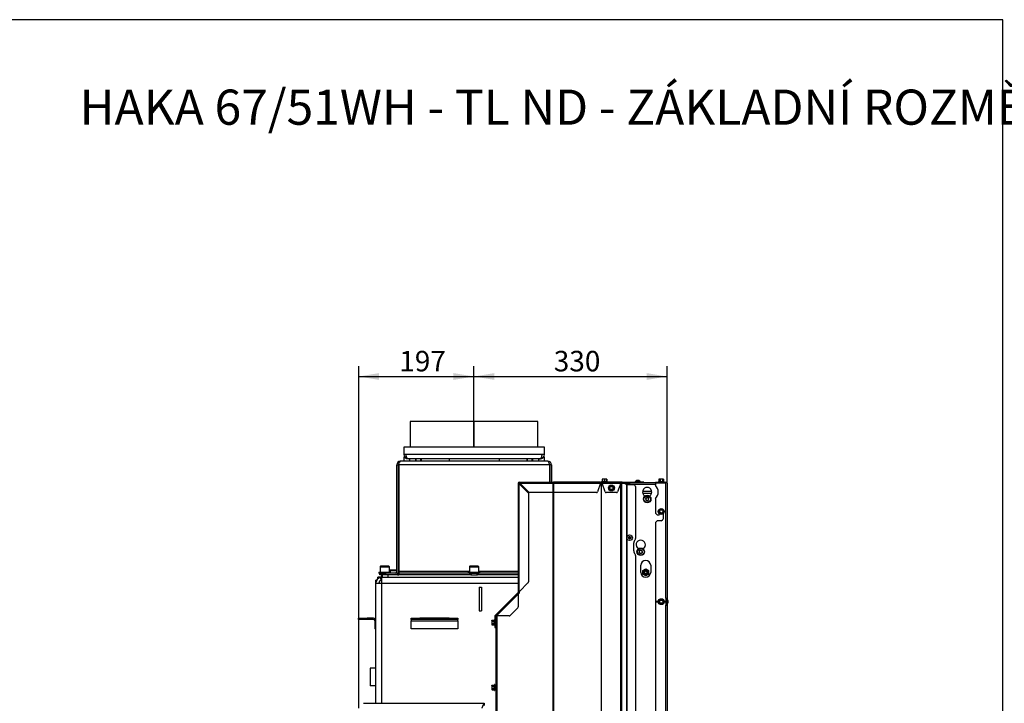
# Model space of a CAD drawing. Units: millimetres. Extents: x -420 to 463, y 0 to 1485.
# Drawn here: x -210 to 0, y 1339 to 1485 of the extents above; entities that cross this region are included whole.
import ezdxf
from ezdxf import colors
from ezdxf.entities.mleader import LeaderData, LeaderLine
from ezdxf.enums import TextEntityAlignment as Align
from ezdxf.math import Vec2, Vec3

# ---------------------------------------------------------------- set-up
doc = ezdxf.new("R2010")
doc.units = ezdxf.units.MM
for name, color, linetype in [('Default', 7, 'Continuous'), ('H01-269-1', 7, 'Continuous'), ('H09-341-1', 7, 'Continuous'), ('H09-351-1', 7, 'Continuous'), ('H09-352-0', 7, 'Continuous'), ('H09-552-1', 7, 'Continuous'), ('H09-572-1', 7, 'Continuous'), ('H09-579-0', 7, 'Continuous'), ('H09-585-0', 7, 'Continuous'), ('H09-602R-0', 7, 'Continuous'), ('H09-603R-0', 7, 'Continuous'), ('H09-604-1', 7, 'Continuous'), ('H18-509L-1', 7, 'Continuous'), ('H20-010-0', 7, 'Continuous'), ('H20-011-0', 7, 'Continuous'), ('H20-029-0', 7, 'Continuous'), ('H24-111-1', 7, 'Continuous'), ('H31-119L-0', 7, 'Continuous'), ('NUT_DIN_EN_ISO_4', 7, 'Continuous'), ('SCREW_DIN_7984_M', 7, 'Continuous'), ('SCREW_DIN_912_M1', 7, 'Continuous'), ('SCREW_DIN_912_M6', 7, 'Continuous'), ('SCREW_DIN_ISO_10', 7, 'Continuous'), ('SCREW_ISO_7380_M', 7, 'Continuous'), ('TES-016_H09-200', 7, 'Continuous'), ('TES-016_H09-200_', 7, 'Continuous'), ('WASHER_DIN_125_1', 7, 'Continuous')]:
    doc.layers.add(name, color=color, linetype=linetype)
doc.styles.add('SEACAD_Arial', font='arial.ttf')
doc.dimstyles.new('ISO', dxfattribs={"dimtxt": 4.375, "dimasz": 4.375, "dimexe": 2.1875, "dimexo": 0, "dimgap": 1.09375, "dimtad": 1, "dimlfac": 8, "dimtxsty": 'SEACAD_Arial', "dimblk1": '_SE_FILLED', "dimblk2": '_SE_FILLED', "dimsah": 1, "dimcen": 2.1875, "dimadec": 0, "dimazin": 0, "dimtfac": 0.5, "dimtdec": 3, "dimtmove": 0, "dimatfit": 3, "dimfxl": 1, "dimarcsym": 0})

# ---------------------------------------------------------------- blocks, each defined once
blk = doc.blocks.new('_DOT')
at = {"color": 0}
blk.add_line((0, 0), (-1, 0), dxfattribs=at)
at = {"color": 0, "const_width": 0.333}
blk.add_lwpolyline([(-0.1665, 0, 1), (0.1665, 0, 1)], format="xyb", close=True, dxfattribs=at)
blk = doc.blocks.new('SE2')
at = {"layer": 'H01-269-1', "color": 7, "linetype": 'Continuous'}
for p, q in [((-131.01, 1367.54), (-131.07, 1367.48)), ((-131.07, 1367.48), (-129.63, 1367.48)), ((-131.07, 1367.48), (-131.07, 1367.16)), ((-129.63, 1367.54), (-131.01, 1367.54)), ((-129.19, 1367.54), (-129.25, 1367.54)), ((-129.25, 1367.48), (-129.19, 1367.48))]:
    blk.add_line(p, q, dxfattribs=at)
at = {"layer": 'H09-341-1', "color": 7, "linetype": 'Continuous'}
for p, q in [((-97.38, 1390.79), (-128.88, 1390.79)), ((-129.63, 1390.04), (-129.25, 1390.04)), ((-129.63, 1367.29), (-129.63, 1390.04)), ((-129.25, 1367.29), (-129.25, 1390.04)), ((-129.19, 1390.04), (-129.19, 1367.29)), ((-97.06, 1390.04), (-129.19, 1390.04)), ((-97.06, 1390.04), (-97.06, 1386.35)), ((-96.63, 1390.04), (-97, 1390.04)), ((-97, 1390.04), (-97, 1386.35)), ((-96.63, 1390.04), (-96.63, 1386.35)), ((-133.25, 1366.54), (-133.25, 1366.91)), ((-133.25, 1366.91), (-132, 1366.91)), ((-132, 1366.54), (-133.25, 1366.54)), ((-129.44, 1366.91), (-132, 1366.91)), ((-132, 1366.91), (-132, 1366.54)), ((-129.44, 1366.54), (-132, 1366.54)), ((-129.44, 1366.54), (-129.44, 1366.91)), ((-129.19, 1367.29), (-129.19, 1366.91)), ((-114.14, 1367.29), (-129.19, 1367.29)), ((-129.19, 1366.91), (-129.19, 1366.54)), ((-114.06, 1366.91), (-129.19, 1366.91)), ((-114.06, 1366.54), (-129.19, 1366.54)), ((-114.06, 1366.91), (-113.86, 1366.91)), ((-114.06, 1366.54), (-114.06, 1366.91)), ((-113.81, 1366.54), (-114.06, 1366.54)), ((-113.81, 1366.91), (-113.81, 1366.54)), ((-112.44, 1366.54), (-112.44, 1366.91)), ((-112.19, 1366.54), (-112.44, 1366.54)), ((-112.4, 1366.91), (-112.19, 1366.91)), ((-103.75, 1366.91), (-112.19, 1366.91)), ((-112.19, 1366.91), (-112.19, 1366.54)), ((-103.75, 1366.54), (-112.19, 1366.54)), ((-103.75, 1367.29), (-112.14, 1367.29))]:
    blk.add_line(p, q, dxfattribs=at)
for centre, radius, start, end in [((-128.88, 1390.04), 0.75, 90, 180), ((-97.38, 1390.04), 0.75, 0, 90), ((-128.88, 1390.04), 0.375, 142.2779, 180), ((-97.38, 1390.04), 0.375, 0, 37.7221), ((-130, 1367.29), 0.375, 270, 0), ((-130, 1367.29), 0.75, 318.5904, 0)]:
    blk.add_arc(centre, radius, start, end, dxfattribs=at)
for points in [[(-129.19, 1390.04), (-129.19, 1390.43), (-129.06, 1390.72), (-128.87, 1390.78), (-128.85, 1390.78), (-128.84, 1390.79), (-128.88, 1390.79)], [(-97.06, 1390.04), (-97.06, 1390.43), (-97.19, 1390.72), (-97.38, 1390.78), (-97.4, 1390.78), (-97.41, 1390.79), (-97.38, 1390.79)]]:
    blk.add_rational_spline(points, [1, 0.839256980685, 0.839256980685, 1, 0.998065364792, 0.998065364792, 1], degree=3, knots=[0, 0, 0, 0, 0.5, 0.5, 0.5, 1, 1, 1, 1], dxfattribs=at)
at = {"layer": 'H09-351-1', "color": 7, "linetype": 'Continuous'}
for p, q in [((-128.13, 1393.79), (-128.13, 1392.29)), ((-98.13, 1393.79), (-128.13, 1393.79)), ((-98.13, 1392.29), (-98.13, 1393.79)), ((-128.13, 1392.29), (-127.63, 1392.29)), ((-127.63, 1392.29), (-98.63, 1392.29)), ((-99.13, 1391.29), (-127.13, 1391.29)), ((-98.63, 1392.29), (-98.13, 1392.29))]:
    blk.add_line(p, q, dxfattribs=at)
for centre, start, end in [((-127.13, 1392.29), 180, 270), ((-99.13, 1392.29), 270, 0)]:
    blk.add_arc(centre, 1, start, end, dxfattribs=at)
for points in [[(-127.13, 1391.29), (-127.07, 1391.29), (-127.18, 1391.29), (-127.21, 1391.3), (-127.46, 1391.38), (-127.63, 1391.77), (-127.63, 1392.29)], [(-99.13, 1391.29), (-99.18, 1391.29), (-99.07, 1391.29), (-99.05, 1391.3), (-98.79, 1391.38), (-98.63, 1391.77), (-98.63, 1392.29)]]:
    blk.add_rational_spline(points, [1, 0.997823601551, 0.997823601551, 1, 0.841258912542, 0.841258912542, 1], degree=3, knots=[0, 0, 0, 0, 0.5, 0.5, 0.5, 1, 1, 1, 1], dxfattribs=at)
at = {"layer": 'H09-352-0', "color": 7, "linetype": 'Continuous'}
for p, q in [((-113.16, 1399.29), (-126.75, 1399.29)), ((-126.75, 1399.29), (-126.75, 1393.79)), ((-113.09, 1399.29), (-113.16, 1399.29)), ((-113.16, 1393.79), (-113.16, 1399.29)), ((-113.16, 1393.79), (-113.16, 1399.29)), ((-113.16, 1399.29), (-113.16, 1399.29)), ((-113.09, 1393.79), (-113.09, 1399.29)), ((-113.09, 1393.79), (-113.09, 1399.29)), ((-99.5, 1399.29), (-113.09, 1399.29)), ((-113.09, 1399.29), (-113.09, 1399.29)), ((-99.5, 1393.79), (-99.5, 1399.29))]:
    blk.add_line(p, q, dxfattribs=at)
at = {"layer": 'H09-552-1', "color": 7, "linetype": 'Continuous'}
for p, q in [((-80.57, 1385.85), (-80.57, 1386.23)), ((-79.95, 1385.85), (-80.57, 1385.85)), ((-79.95, 1386.23), (-79.95, 1385.85)), ((-74.45, 1385.85), (-79.95, 1385.85)), ((-74.45, 1386.23), (-79.86, 1386.23)), ((-74.45, 1385.83), (-78.95, 1385.83)), ((-78.95, 1385.77), (-78.95, 1385.83)), ((-72.7, 1386.2), (-72.7, 1386.23)), ((-72.39, 1386.23), (-72.39, 1386.2)), ((-76.73, 1383.34), (-76.73, 1383.34)), ((-75.67, 1383.34), (-75.67, 1383.34)), ((-78.1, 1372.09), (-78.1, 1372.09)), ((-77.04, 1372.09), (-77.04, 1372.09)), ((-77.57, 1367.1), (-77.57, 1368.6)), ((-75.45, 1368.6), (-75.45, 1367.1)), ((-72.07, 1361.57), (-72.07, 1360.12))]:
    blk.add_line(p, q, dxfattribs=at)
for centre, radius, start, end in [((-80.57, 1385.48), 0.75, 90, 121.367), ((-80.57, 1385.48), 0.375, 90, 106.8745), ((-76.2, 1384.23), 1, 303.9745, 236.0255), ((-76.79, 1383.34), 0.0625, 0, 56.0255), ((-75.6, 1383.34), 0.0625, 123.9745, 180), ((-77.57, 1372.98), 1, 303.9745, 236.0255), ((-78.17, 1372.09), 0.0625, 0, 56.0255), ((-76.98, 1372.09), 0.0625, 123.9745, 180), ((-76.51, 1368.6), 1.06, 0, 180), ((-76.51, 1367.1), 1.06, 180, 0)]:
    blk.add_arc(centre, radius, start, end, dxfattribs=at)
at = {"layer": 'H09-572-1', "color": 7, "linetype": 'Continuous'}
for p, q in [((-133.08, 1366.01), (-132.82, 1366.04)), ((-132.95, 1365.4), (-133.08, 1366.01)), ((-132.82, 1366.01), (-132.82, 1366.04)), ((-132.82, 1366.04), (-132.64, 1366.04)), ((-132.64, 1366.04), (-132.82, 1366.01)), ((-132.82, 1364.79), (-132.82, 1366.01)), ((-132.64, 1366.04), (-103.75, 1366.04)), ((-134.07, 1364.79), (-134.07, 1365.41)), ((-133.91, 1365.41), (-134.07, 1365.41)), ((-134.07, 1364.79), (-132.82, 1364.79)), ((-134.07, 1339.16), (-134.07, 1364.79)), ((-132.95, 1365.4), (-132.82, 1365.41)), ((-132.82, 1339.16), (-132.82, 1364.79)), ((-132.82, 1364.79), (-103.75, 1364.79))]:
    blk.add_line(p, q, dxfattribs=at)
for radius in [1.25, 0.625]:
    blk.add_arc((-132.82, 1364.79), radius, 101.9866, 180, dxfattribs=at)
at = {"layer": 'H09-579-0', "color": 7, "linetype": 'Continuous'}
for p, q in [((-136.76, 1339.16), (-136.64, 1339.16)), ((-136.64, 1339.16), (-110.95, 1339.16)), ((-110.95, 1339.16), (-110.95, 1338.66))]:
    blk.add_line(p, q, dxfattribs=at)
blk.add_rational_spline([(-111.39, 1338.16), (-111.42, 1338.2), (-111.41, 1338.24), (-111.39, 1338.27), (-111.13, 1338.81), (-110.95, 1339.16), (-110.95, 1339.16)], [1, 0.99897962655, 0.99897962655, 1, 0.830087942271, 0.830087942271, 1], degree=3, knots=[0, 0, 0, 0, 0.5, 0.5, 0.5, 1, 1, 1, 1], dxfattribs=at)
at = {"layer": 'H09-585-0', "color": 7, "linetype": 'Continuous'}
for p, q in [((-137.82, 1357.04), (-137.82, 1357.29)), ((-137.82, 1357.29), (-135.95, 1357.29)), ((-134.57, 1357.29), (-135.95, 1357.29)), ((-135.95, 1357.29), (-135.95, 1357.04)), ((-126.57, 1357.29), (-124.7, 1357.29)), ((-126.57, 1357.04), (-126.57, 1357.29)), ((-118.45, 1357.29), (-124.7, 1357.29)), ((-124.7, 1357.29), (-124.7, 1357.04)), ((-118.45, 1357.04), (-118.45, 1357.29)), ((-118.45, 1357.29), (-116.57, 1357.29)), ((-116.57, 1357.29), (-116.57, 1357.04)), ((-135.95, 1357.04), (-137.82, 1357.04)), ((-134.57, 1357.04), (-135.95, 1357.04)), ((-134.32, 1356.79), (-134.32, 1355.04)), ((-126.57, 1357.04), (-126.57, 1356.79)), ((-124.7, 1357.04), (-126.57, 1357.04)), ((-126.57, 1355.04), (-126.57, 1356.79)), ((-126.57, 1356.79), (-116.57, 1356.79)), ((-118.45, 1357.04), (-124.7, 1357.04)), ((-116.57, 1357.04), (-118.45, 1357.04)), ((-116.57, 1356.79), (-116.57, 1357.04)), ((-116.57, 1356.79), (-116.57, 1355.04)), ((-134.07, 1355.04), (-134.32, 1355.04)), ((-116.57, 1355.04), (-126.57, 1355.04))]:
    blk.add_line(p, q, dxfattribs=at)
for radius in [0.5, 0.25]:
    blk.add_arc((-134.57, 1356.79), radius, 0, 90, dxfattribs=at)
at = {"layer": 'H09-602R-0', "color": 7, "linetype": 'Continuous'}
for p, q in [((-103.51, 1386.16), (-103.44, 1386.16)), ((-103.51, 1386.16), (-103.51, 1385.98)), ((-96.34, 1386.16), (-96.3, 1386.16)), ((-96.3, 1386.16), (-96.22, 1386.16)), ((-96.3, 1386.16), (-96.3, 1247.16)), ((-96.22, 1386.16), (-96.22, 1247.16)), ((-86.12, 1386.16), (-86.03, 1386.16)), ((-86.03, 1386.16), (-85.99, 1386.16)), ((-86.03, 1386.16), (-86.03, 1247.16)), ((-85.99, 1386.16), (-85.86, 1386.16)), ((-85.99, 1386.16), (-85.99, 1247.16)), ((-81.86, 1386.04), (-81.86, 1247.16)), ((-81.79, 1386.16), (-81.69, 1386.16)), ((-81.69, 1386.16), (-81.01, 1386.16)), ((-81.69, 1386.16), (-81.69, 1247.16)), ((-80.64, 1385.79), (-81.01, 1386.16)), ((-80.61, 1385.79), (-80.64, 1385.79)), ((-80.61, 1385.79), (-80.61, 1247.16)), ((-80.52, 1385.79), (-80.61, 1385.79)), ((-80.52, 1385.79), (-80.52, 1374.63)), ((-79.07, 1385.79), (-80.52, 1385.79)), ((-78.7, 1385.41), (-78.7, 1374.33)), ((-80.52, 1374.32), (-80.52, 1315.5)), ((-79.07, 1371.66), (-79.07, 1373.38)), ((-78.7, 1370.72), (-78.7, 1253.96)), ((-103.51, 1362.66), (-103.71, 1362.47)), ((-103.51, 1362.95), (-103.51, 1362.66)), ((-108.36, 1357.81), (-108.51, 1357.66)), ((-108.51, 1357.66), (-108.51, 1247.16)), ((-108.26, 1357.82), (-108.26, 1247.16))]:
    blk.add_line(p, q, dxfattribs=at)
for centre, radius, start, end in [((-79.07, 1385.41), 0.375, 0, 90), ((-78.07, 1373.38), 1, 136.6582, 180), ((-79.07, 1374.33), 0.375, 316.6582, 0), ((-78.07, 1371.66), 1, 180, 223.3418), ((-79.07, 1370.72), 0.375, 0, 43.3418)]:
    blk.add_arc(centre, radius, start, end, dxfattribs=at)
at = {"layer": 'H09-603R-0', "color": 7, "linetype": 'Continuous'}
for p, q in [((-103.75, 1386.1), (-103.75, 1362.83)), ((-103.75, 1386.1), (-103.69, 1386.1)), ((-103.59, 1386.1), (-103.69, 1386.1)), ((-103.5, 1386.35), (-96.34, 1386.35)), ((-103.5, 1386.35), (-103.5, 1386.29)), ((-103.5, 1386.2), (-103.5, 1386.29)), ((-103.5, 1362.97), (-103.5, 1385.96)), ((-103.5, 1385.96), (-101.5, 1383.96)), ((-103.35, 1386.1), (-96.34, 1386.1)), ((-101.35, 1384.1), (-103.35, 1386.1)), ((-96.34, 1386.35), (-96.27, 1386.35)), ((-96.34, 1386.1), (-96.34, 1386.35)), ((-96.34, 1386.23), (-96.27, 1386.23)), ((-96.34, 1386.1), (-96.34, 1384.1)), ((-96.27, 1386.35), (-96.2, 1386.35)), ((-96.27, 1386.23), (-96.27, 1386.35)), ((-96.27, 1386.23), (-96.2, 1386.23)), ((-96.2, 1386.23), (-96.2, 1386.35)), ((-86.17, 1386.35), (-96.2, 1386.35)), ((-96.16, 1384.1), (-96.16, 1386.1)), ((-96.12, 1384.1), (-96.12, 1386.1)), ((-96.12, 1386.1), (-86.14, 1386.1)), ((-86.14, 1386.1), (-86.77, 1384.26)), ((-86.17, 1386.35), (-86.05, 1386.35)), ((-86.12, 1386.23), (-86.05, 1386.23)), ((-86.05, 1386.35), (-86.01, 1386.35)), ((-86.05, 1386.23), (-86.05, 1386.35)), ((-86.05, 1386.23), (-86.01, 1386.23)), ((-86.01, 1386.23), (-86.01, 1386.35)), ((-85.89, 1386.35), (-86.01, 1386.35)), ((-85.89, 1386.23), (-86.01, 1386.23)), ((-81.54, 1386.35), (-85.89, 1386.35)), ((-85.89, 1386.29), (-85.89, 1386.35)), ((-85.89, 1386.2), (-85.89, 1386.29)), ((-85.83, 1386.1), (-81.84, 1386.1)), ((-85.17, 1384.26), (-85.83, 1386.1)), ((-81.84, 1386.1), (-82.51, 1384.26)), ((-81.76, 1386.2), (-81.76, 1386.29)), ((-81.76, 1386.2), (-81.54, 1386.23)), ((-81.54, 1386.23), (-81.54, 1386.35)), ((-81.54, 1386.35), (-79.79, 1386.35)), ((-81.54, 1386.23), (-79.86, 1386.23)), ((-79.79, 1386.35), (-78.17, 1386.35)), ((-79.79, 1386.23), (-79.79, 1386.35)), ((-76.92, 1386.35), (-78.17, 1386.35)), ((-78.17, 1386.35), (-78.17, 1386.23)), ((-76.92, 1386.23), (-76.92, 1386.35)), ((-101.5, 1383.96), (-101.5, 1365.07)), ((-96.34, 1384.1), (-101.35, 1384.1)), ((-96.12, 1384.1), (-96.16, 1384.1)), ((-86.99, 1384.1), (-96.12, 1384.1)), ((-82.75, 1384.1), (-84.93, 1384.1)), ((-101.57, 1364.9), (-103.5, 1362.97)), ((-103.78, 1362.74), (-108.63, 1357.89)), ((-108.35, 1357.82), (-103.71, 1362.46)), ((-103.74, 1362.7), (-103.78, 1362.74)), ((-103.75, 1362.83), (-103.69, 1362.83)), ((-103.68, 1362.63), (-103.74, 1362.7)), ((-103.71, 1362.46), (-103.71, 1359.74)), ((-103.59, 1362.83), (-103.69, 1362.83)), ((-103.51, 1362.83), (-103.59, 1362.83)), ((-103.78, 1359.56), (-105.45, 1357.89)), ((-108.7, 1357.72), (-108.7, 1356.97)), ((-108.59, 1357.85), (-108.63, 1357.89)), ((-108.52, 1357.78), (-108.59, 1357.85)), ((-108.58, 1357.72), (-108.58, 1356.97)), ((-105.63, 1357.82), (-108.35, 1357.82)), ((-108.7, 1356.97), (-108.7, 1356.8)), ((-108.58, 1356.97), (-108.7, 1356.97)), ((-108.7, 1356.8), (-108.7, 1355.39)), ((-108.7, 1356.8), (-108.58, 1356.8)), ((-108.7, 1355.39), (-108.7, 1355.32)), ((-108.58, 1355.39), (-108.7, 1355.39)), ((-108.7, 1355.32), (-108.58, 1355.32)), ((-108.58, 1356.8), (-108.58, 1356.97)), ((-108.58, 1356.8), (-108.58, 1355.39)), ((-108.58, 1355.32), (-108.58, 1355.39))]:
    blk.add_line(p, q, dxfattribs=at)
for centre, radius, start, end in [((-103.5, 1386.1), 0.25, 90, 180), ((-102.89, 1386.98), 1.18, 227.7358, 239.37), ((-103.5, 1386.1), 0.125, 90, 180), ((-102.82, 1386.52), 0.877, 208.4676, 219.7297), ((-104.37, 1385.5), 1.18, 30.63, 42.2642), ((-103.92, 1385.43), 0.877, 50.2703, 61.5324), ((-86.87, 1386.27), 0.75, 347.0993, 1.9552), ((-87.66, 1385.71), 1.87, 11.9767, 18.1147), ((-86.4, 1385.86), 0.618, 23.1745, 33.3512), ((-80.55, 1385.66), 1.36, 152.4258, 161.2608), ((-81.34, 1385.76), 0.607, 133.4491, 145.4626), ((-81.53, 1385.87), 0.483, 91.0998, 118.1389), ((-84.93, 1384.35), 0.25, 200, 270), ((-82.75, 1384.35), 0.25, 270, 340), ((-101.75, 1365.07), 0.25, 315, 0), ((-103.87, 1362.83), 0.125, 315, 0), ((-102.56, 1362.76), 1.18, 182.7358, 194.37), ((-102.83, 1362.38), 0.877, 163.4676, 174.7297), ((-103.87, 1362.83), 0.25, 315, 0), ((-102.89, 1361.95), 1.18, 120.63, 132.2642), ((-102.82, 1362.41), 0.877, 140.2703, 151.5324), ((-103.96, 1359.74), 0.25, 315, 0), ((-108.45, 1357.72), 0.25, 135, 180), ((-108.65, 1356.67), 1.18, 75.63, 87.2642), ((-108.45, 1357.72), 0.125, 135, 180), ((-108.27, 1356.94), 0.877, 95.2703, 106.5324), ((-105.63, 1358.07), 0.25, 270, 315)]:
    blk.add_arc(centre, radius, start, end, dxfattribs=at)
for centre, major_axis, ratio, start_param, end_param in [((-96.2, 1386.1), (0, -0.25), 0.333807, 1.570796, 3.141593), ((-96.2, 1386.1), (0, -0.125), 0.333807, 2.094395, 3.141593), ((-86.17, 1386.1), (0, -0.25), 0.333807, 2.452887, 3.141593), ((-86.99, 1384.35), (0, 0.25), 0.942641, 3.141593, 4.363323)]:
    blk.add_ellipse(centre, major_axis=major_axis, ratio=ratio, start_param=start_param, end_param=end_param, dxfattribs=at)
at = {"layer": 'H09-604-1', "color": 7, "linetype": 'Continuous'}
for p, q in [((-74.45, 1386.35), (-74.45, 1386.23)), ((-74.45, 1386.35), (-72.2, 1386.35)), ((-74.45, 1386.23), (-72.2, 1386.23)), ((-72.2, 1386.2), (-74.45, 1386.2)), ((-74.45, 1386.2), (-74.45, 1385.62)), ((-72.2, 1386.35), (-72.2, 1386.23)), ((-72.2, 1361.57), (-72.2, 1386.2)), ((-71.95, 1386.1), (-71.95, 1361.57)), ((-74.45, 1382.83), (-74.45, 1379.73)), ((-74.45, 1379.73), (-74.07, 1379.35)), ((-74.07, 1379.35), (-73.7, 1379.35)), ((-73.57, 1379.48), (-73.57, 1379.6)), ((-72.82, 1379.6), (-72.82, 1378.48)), ((-74.07, 1378.1), (-74.45, 1377.73)), ((-74.45, 1377.73), (-74.45, 1360.91)), ((-73.2, 1378.1), (-74.07, 1378.1)), ((-72.2, 1361.57), (-71.95, 1361.57)), ((-72.2, 1361.57), (-72.2, 1361.03)), ((-71.84, 1360.89), (-72.06, 1361.49)), ((-71.72, 1360.93), (-71.94, 1361.53)), ((-73.82, 1360.91), (-74.45, 1360.91)), ((-74.45, 1360.78), (-74.45, 1334.42)), ((-74.45, 1360.78), (-73.82, 1360.78)), ((-72.32, 1360.91), (-72.58, 1360.91)), ((-72.58, 1360.78), (-72.32, 1360.78)), ((-72.2, 1360.66), (-72.2, 1360.12)), ((-72.2, 1360.12), (-71.95, 1360.12)), ((-72.2, 1335.08), (-72.2, 1360.12)), ((-72.06, 1360.2), (-71.84, 1360.8)), ((-71.95, 1360.12), (-71.95, 1335.08)), ((-71.94, 1360.16), (-71.72, 1360.76))]:
    blk.add_line(p, q, dxfattribs=at)
for centre, radius, start, end in [((-75.7, 1384.23), 1.87, 311.8103, 48.1897), ((-72.2, 1386.1), 0.25, 0, 90), ((-72.2, 1386.1), 0.125, 47.0577, 90), ((-73.7, 1379.48), 0.125, 270, 0), ((-73.2, 1378.48), 0.375, 270, 0), ((-71.82, 1361.57), 0.25, 180, 200), ((-71.82, 1361.57), 0.125, 180, 200), ((-72.32, 1361.03), 0.125, 270, 0), ((-72.32, 1360.66), 0.125, 0, 90), ((-71.82, 1360.12), 0.25, 160, 180), ((-71.82, 1360.12), 0.125, 160, 180), ((-71.96, 1360.85), 0.125, 340, 20), ((-71.96, 1360.85), 0.25, 340, 20)]:
    blk.add_arc(centre, radius, start, end, dxfattribs=at)
blk.add_rational_spline([(-71.95, 1386.1), (-71.95, 1386.09), (-71.95, 1386.09), (-71.95, 1386.1), (-71.97, 1386.16), (-72.07, 1386.2), (-72.2, 1386.2)], [1, 0.997431415906, 0.997431415906, 1, 0.844262739688, 0.844262739688, 1], degree=3, knots=[0, 0, 0, 0, 0.5, 0.5, 0.5, 1, 1, 1, 1], dxfattribs=at)
at = {"layer": 'H18-509L-1', "color": 7, "linetype": 'Continuous'}
blk.add_line((-75.21, 1384.35), (-77.19, 1384.35), dxfattribs=at)
at = {"layer": 'H20-010-0', "color": 7, "linetype": 'Continuous'}
for p in [(-132.82, 1366.04), (-133.69, 1365.69)]:
    blk.add_line(p, (-133.69, 1366.04), dxfattribs=at)
at = {"layer": 'H20-011-0', "color": 7, "linetype": 'Continuous'}
for p, q in [((-135.31, 1346.66), (-135.31, 1342.91)), ((-134.07, 1346.66), (-135.31, 1346.66)), ((-134.07, 1342.91), (-135.31, 1342.91))]:
    blk.add_line(p, q, dxfattribs=at)
at = {"layer": 'H20-029-0', "color": 7, "linetype": 'Continuous'}
for p, q in [((-112.07, 1363.91), (-112.07, 1358.91)), ((-112.07, 1363.91), (-111.57, 1363.91)), ((-112.07, 1363.91), (-111.57, 1363.91)), ((-111.57, 1363.91), (-111.57, 1358.91)), ((-112.07, 1358.91), (-111.57, 1358.91))]:
    blk.add_line(p, q, dxfattribs=at)
at = {"layer": 'H24-111-1', "color": 7, "linetype": 'Continuous'}
for p, q in [((-128.13, 1391.67), (-128.13, 1390.79)), ((-127.89, 1391.67), (-128.13, 1391.67)), ((-98.13, 1391.67), (-98.36, 1391.67)), ((-98.13, 1390.79), (-98.13, 1391.67))]:
    blk.add_line(p, q, dxfattribs=at)
at = {"layer": 'H31-119L-0', "color": 7, "linetype": 'Continuous'}
blk.add_line((-77.17, 1383.98), (-75.23, 1383.98), dxfattribs=at)
at = {"layer": 'NUT_DIN_EN_ISO_4', "color": 7, "linetype": 'Continuous'}
for p, q in [((-77.14, 1367.46), (-76.51, 1367.82)), ((-76.51, 1367.82), (-75.89, 1367.46)), ((-77.14, 1366.74), (-77.14, 1367.46)), ((-76.51, 1366.38), (-77.14, 1366.74)), ((-75.89, 1366.74), (-76.51, 1366.38)), ((-75.89, 1367.46), (-75.89, 1366.74))]:
    blk.add_line(p, q, dxfattribs=at)
for radius in [0.623, 0.422]:
    blk.add_circle((-76.51, 1367.1), radius, dxfattribs=at)
at = {"layer": 'SCREW_DIN_7984_M', "color": 7, "linetype": 'Continuous'}
for p, q in [((-76.38, 1383.03), (-76.56, 1382.73)), ((-76.56, 1382.73), (-76.56, 1382.73)), ((-76.56, 1382.72), (-76.56, 1382.73)), ((-76.56, 1382.72), (-76.38, 1382.42)), ((-76.38, 1383.04), (-76.37, 1383.04)), ((-76.38, 1383.03), (-76.38, 1383.04)), ((-76.38, 1382.41), (-76.38, 1382.42)), ((-76.37, 1382.41), (-76.38, 1382.41)), ((-76.02, 1383.04), (-76.37, 1383.04)), ((-76.37, 1382.41), (-76.02, 1382.41)), ((-76.02, 1383.04), (-76.01, 1383.03)), ((-76.02, 1383.04), (-76.02, 1383.04)), ((-76.01, 1382.42), (-76.02, 1382.41)), ((-76.02, 1382.41), (-76.02, 1382.41)), ((-75.84, 1382.73), (-76.01, 1383.03)), ((-76.01, 1382.42), (-75.84, 1382.72)), ((-75.84, 1382.73), (-75.84, 1382.72)), ((-75.84, 1382.73), (-75.84, 1382.73)), ((-77.89, 1371.66), (-77.88, 1371.66)), ((-77.89, 1371.65), (-77.89, 1371.66)), ((-77.89, 1371.65), (-77.89, 1371.3)), ((-77.89, 1371.29), (-77.89, 1371.3)), ((-77.88, 1371.29), (-77.89, 1371.29)), ((-77.58, 1371.83), (-77.88, 1371.66)), ((-77.88, 1371.29), (-77.58, 1371.12)), ((-77.58, 1371.83), (-77.57, 1371.84)), ((-77.57, 1371.11), (-77.58, 1371.12)), ((-77.57, 1371.84), (-77.57, 1371.83)), ((-77.27, 1371.66), (-77.57, 1371.83)), ((-77.57, 1371.12), (-77.27, 1371.29)), ((-77.57, 1371.12), (-77.57, 1371.11)), ((-77.27, 1371.66), (-77.26, 1371.66)), ((-77.26, 1371.29), (-77.27, 1371.29)), ((-77.26, 1371.66), (-77.26, 1371.65)), ((-77.26, 1371.3), (-77.26, 1371.65)), ((-77.26, 1371.3), (-77.26, 1371.29))]:
    blk.add_line(p, q, dxfattribs=at)
for centre, radius in [((-76.2, 1382.73), 0.813), ((-76.2, 1382.73), 0.713), ((-77.57, 1371.48), 0.813), ((-77.57, 1371.48), 0.713)]:
    blk.add_circle(centre, radius, dxfattribs=at)
for centre, radius, start, end in [((-76.2, 1382.73), 0.357, 120.9417, 179.0583), ((-76.2, 1382.73), 0.358, 180.9417, 239.0583), ((-76.2, 1382.73), 0.312, 150, 210), ((-76.2, 1382.73), 0.312, 90, 150), ((-76.2, 1382.73), 0.312, 210, 270), ((-76.2, 1382.73), 0.357, 60.9417, 119.0583), ((-76.2, 1382.73), 0.357, 240.9417, 299.0583), ((-76.2, 1382.73), 0.312, 30, 90), ((-76.2, 1382.73), 0.312, 270, 330), ((-76.2, 1382.73), 0.358, 0.9417, 59.0583), ((-76.2, 1382.73), 0.357, 300.9417, 359.0583), ((-76.2, 1382.73), 0.312, 330, 30), ((-77.57, 1371.48), 0.358, 150.9417, 209.0583), ((-77.57, 1371.48), 0.312, 120, 180), ((-77.57, 1371.48), 0.313, 180, 240), ((-77.57, 1371.48), 0.357, 90.9417, 149.0583), ((-77.57, 1371.48), 0.358, 210.9417, 269.0583), ((-77.57, 1371.48), 0.312, 60, 120), ((-77.57, 1371.48), 0.312, 240, 300), ((-77.57, 1371.48), 0.358, 30.9417, 89.0583), ((-77.57, 1371.48), 0.357, 270.9417, 329.0583), ((-77.57, 1371.48), 0.313, 0, 60), ((-77.57, 1371.48), 0.312, 300, 0), ((-77.57, 1371.48), 0.358, 330.9417, 29.0583)]:
    blk.add_arc(centre, radius, start, end, dxfattribs=at)
at = {"layer": 'SCREW_DIN_912_M1', "color": 7, "linetype": 'Continuous'}
for p, q in [((-125.63, 1391.29), (-125.63, 1390.79)), ((-125.51, 1390.79), (-125.51, 1391.29)), ((-124.49, 1390.79), (-124.49, 1391.29)), ((-124.38, 1390.79), (-124.38, 1391.29)), ((-101.88, 1391.29), (-101.88, 1390.79)), ((-101.76, 1390.79), (-101.76, 1391.29)), ((-100.74, 1390.79), (-100.74, 1391.29)), ((-100.63, 1390.79), (-100.63, 1391.29)), ((-133.2, 1368.29), (-131.2, 1368.29)), ((-133.2, 1368.29), (-133.2, 1367.16)), ((-131.32, 1368.41), (-133.07, 1368.41)), ((-131.2, 1367.16), (-131.2, 1368.29)), ((-114.14, 1368.29), (-112.14, 1368.29)), ((-114.14, 1368.29), (-114.14, 1367.16)), ((-112.26, 1368.41), (-114.01, 1368.41)), ((-112.14, 1367.16), (-112.14, 1368.29)), ((-132.82, 1366.54), (-132.82, 1366.04)), ((-132.71, 1366.04), (-132.71, 1366.54)), ((-113.76, 1366.91), (-113.76, 1366.6)), ((-113.76, 1366.6), (-112.51, 1366.6)), ((-113.76, 1366.6), (-112.51, 1366.6)), ((-113.76, 1366.6), (-113.76, 1366.54)), ((-113.65, 1366.6), (-113.65, 1366.6)), ((-113.65, 1366.54), (-113.65, 1366.6)), ((-112.63, 1366.6), (-112.63, 1366.6)), ((-112.63, 1366.54), (-112.63, 1366.6)), ((-112.51, 1366.6), (-112.51, 1366.91)), ((-112.51, 1366.54), (-112.51, 1366.6))]:
    blk.add_line(p, q, dxfattribs=at)
for centre, start, end in [((-133.07, 1368.29), 90, 180), ((-131.32, 1368.29), 0, 90), ((-114.01, 1368.29), 90, 180), ((-112.26, 1368.29), 0, 90)]:
    blk.add_arc(centre, 0.125, start, end, dxfattribs=at)
at = {"layer": 'SCREW_DIN_912_M6', "color": 7, "linetype": 'Continuous'}
for radius in [0.375, 0.298]:
    blk.add_circle((-76.51, 1367.1), radius, dxfattribs=at)
blk.add_arc((-76.51, 1367.1), 0.298, 255, 195, dxfattribs=at)
at = {"layer": 'SCREW_DIN_ISO_10', "color": 7, "linetype": 'Continuous'}
for p, q in [((-85.77, 1387), (-85.84, 1386.96)), ((-85.84, 1386.96), (-85.84, 1386.49)), ((-85.55, 1387), (-85.77, 1387)), ((-85.77, 1386.96), (-85.77, 1387)), ((-85.77, 1386.96), (-85.77, 1386.49)), ((-85.11, 1387), (-85.55, 1387)), ((-85.33, 1386.96), (-85.55, 1387)), ((-85.33, 1386.96), (-85.33, 1386.49)), ((-84.9, 1387), (-85.11, 1387)), ((-84.9, 1386.96), (-85.11, 1387)), ((-84.83, 1386.96), (-84.9, 1387)), ((-84.9, 1387), (-84.9, 1386.96)), ((-84.83, 1386.96), (-84.9, 1386.98)), ((-84.9, 1386.96), (-84.9, 1386.49)), ((-84.83, 1386.96), (-84.83, 1386.49)), ((-73.64, 1387), (-73.7, 1386.96)), ((-73.7, 1386.96), (-73.7, 1386.49)), ((-73.58, 1387), (-73.64, 1387)), ((-73.2, 1387), (-73.58, 1387)), ((-73.45, 1386.96), (-73.58, 1387)), ((-73.45, 1386.96), (-73.45, 1386.49)), ((-72.82, 1387), (-73.2, 1387)), ((-72.95, 1386.96), (-72.95, 1386.49)), ((-72.76, 1387), (-72.82, 1387)), ((-72.69, 1386.96), (-72.82, 1387)), ((-72.69, 1386.96), (-72.76, 1387)), ((-72.69, 1386.96), (-72.69, 1386.49)), ((-85.8, 1386.47), (-85.93, 1386.43)), ((-84.73, 1386.43), (-85.93, 1386.43)), ((-85.84, 1386.49), (-85.77, 1386.49)), ((-85.77, 1386.49), (-85.33, 1386.49)), ((-85.33, 1386.49), (-84.9, 1386.49)), ((-85.33, 1386.45), (-85.33, 1386.49)), ((-84.9, 1386.49), (-84.83, 1386.49)), ((-84.73, 1386.43), (-84.87, 1386.47)), ((-84.33, 1385.1), (-84.36, 1385.1)), ((-84.33, 1385.1), (-84.2, 1385.32)), ((-84.2, 1384.88), (-84.33, 1385.1)), ((-84.2, 1385.32), (-84.08, 1385.54)), ((-84.08, 1384.66), (-84.2, 1384.88)), ((-84.08, 1385.54), (-84.09, 1385.56)), ((-84.09, 1384.64), (-84.08, 1384.66)), ((-84.08, 1385.54), (-83.82, 1385.54)), ((-83.82, 1384.66), (-84.08, 1384.66)), ((-83.82, 1385.54), (-83.57, 1385.54)), ((-83.57, 1384.66), (-83.82, 1384.66)), ((-83.57, 1385.54), (-83.56, 1385.56)), ((-83.57, 1385.54), (-83.44, 1385.32)), ((-83.44, 1384.88), (-83.57, 1384.66)), ((-83.56, 1384.64), (-83.57, 1384.66)), ((-83.44, 1385.32), (-83.32, 1385.1)), ((-83.32, 1385.1), (-83.44, 1384.88)), ((-83.29, 1385.1), (-83.32, 1385.1)), ((-73.73, 1386.45), (-73.8, 1386.43)), ((-72.6, 1386.43), (-73.8, 1386.43)), ((-73.7, 1386.49), (-73.45, 1386.49)), ((-73.45, 1386.49), (-72.95, 1386.49)), ((-72.95, 1386.49), (-72.69, 1386.49)), ((-72.6, 1386.43), (-72.66, 1386.45)), ((-73.66, 1380.37), (-73.64, 1380.35)), ((-73.64, 1380.35), (-73.42, 1380.48)), ((-73.64, 1380.1), (-73.64, 1380.35)), ((-73.42, 1380.48), (-73.2, 1380.61)), ((-73.2, 1380.61), (-73.2, 1380.64)), ((-73.2, 1380.61), (-72.98, 1380.48)), ((-72.98, 1380.48), (-72.76, 1380.35)), ((-72.76, 1380.35), (-72.73, 1380.37)), ((-72.76, 1380.35), (-72.76, 1380.1)), ((-73.66, 1379.83), (-73.64, 1379.85)), ((-73.64, 1379.85), (-73.64, 1380.1)), ((-73.42, 1379.72), (-73.64, 1379.85)), ((-73.2, 1379.59), (-73.42, 1379.72)), ((-72.98, 1379.72), (-73.2, 1379.59)), ((-73.2, 1379.56), (-73.2, 1379.59)), ((-72.76, 1379.85), (-72.98, 1379.72)), ((-72.76, 1380.1), (-72.76, 1379.85)), ((-72.76, 1379.85), (-72.73, 1379.83)), ((-73.2, 1361.36), (-73.2, 1361.39)), ((-73.66, 1361.12), (-73.64, 1361.1)), ((-73.66, 1360.58), (-73.64, 1360.6)), ((-73.64, 1361.1), (-73.42, 1361.23)), ((-73.64, 1360.85), (-73.64, 1361.1)), ((-73.64, 1360.6), (-73.64, 1360.85)), ((-73.42, 1360.47), (-73.64, 1360.6)), ((-73.42, 1361.23), (-73.2, 1361.36)), ((-73.2, 1360.34), (-73.42, 1360.47)), ((-73.2, 1361.36), (-72.98, 1361.23)), ((-72.98, 1360.47), (-73.2, 1360.34)), ((-73.2, 1360.31), (-73.2, 1360.34)), ((-72.98, 1361.23), (-72.76, 1361.1)), ((-72.76, 1360.6), (-72.98, 1360.47)), ((-72.76, 1361.1), (-72.73, 1361.12)), ((-72.76, 1361.1), (-72.76, 1360.85)), ((-72.76, 1360.85), (-72.76, 1360.6)), ((-72.76, 1360.6), (-72.73, 1360.58)), ((-109.32, 1356.92), (-109.35, 1356.79)), ((-109.32, 1356.92), (-109.35, 1356.85)), ((-109.35, 1356.79), (-109.35, 1356.85)), ((-109.35, 1356.79), (-109.35, 1356.41)), ((-109.35, 1356.41), (-109.35, 1356.03)), ((-109.32, 1356.16), (-109.35, 1356.03)), ((-109.35, 1356.03), (-109.35, 1355.98)), ((-109.35, 1355.98), (-109.32, 1355.91)), ((-109.32, 1356.92), (-108.84, 1356.92)), ((-109.32, 1356.67), (-108.84, 1356.67)), ((-109.32, 1356.16), (-108.84, 1356.16)), ((-109.32, 1355.91), (-108.84, 1355.91)), ((-108.84, 1356.67), (-108.84, 1356.92)), ((-108.84, 1356.16), (-108.84, 1356.67)), ((-108.84, 1355.91), (-108.84, 1356.16)), ((-108.78, 1357.01), (-108.8, 1356.95)), ((-108.8, 1355.88), (-108.78, 1355.81)), ((-108.78, 1357.01), (-108.78, 1355.81)), ((-108.51, 1356.71), (-108.58, 1356.71)), ((-108.58, 1356.11), (-108.51, 1356.11)), ((-109.31, 1343.04), (-109.35, 1342.92)), ((-109.31, 1343.04), (-109.35, 1342.98)), ((-109.35, 1342.92), (-109.35, 1342.98)), ((-109.35, 1342.92), (-109.35, 1342.54)), ((-109.35, 1342.54), (-109.35, 1342.16)), ((-109.31, 1343.04), (-108.84, 1343.04)), ((-109.31, 1342.79), (-108.84, 1342.79)), ((-108.84, 1342.79), (-108.84, 1343.04)), ((-108.84, 1342.29), (-108.84, 1342.79)), ((-108.77, 1343.14), (-108.8, 1343.07)), ((-108.77, 1343.14), (-108.77, 1341.94)), ((-108.7, 1343.12), (-108.7, 1341.95)), ((-108.67, 1342.24), (-108.67, 1342.84)), ((-108.51, 1342.84), (-108.67, 1342.84)), ((-109.31, 1342.29), (-109.35, 1342.16)), ((-109.35, 1342.16), (-109.35, 1342.1)), ((-109.35, 1342.1), (-109.31, 1342.03)), ((-109.31, 1342.29), (-108.84, 1342.29)), ((-109.31, 1342.03), (-108.84, 1342.03)), ((-108.84, 1342.03), (-108.84, 1342.29)), ((-108.8, 1342), (-108.77, 1341.94)), ((-108.67, 1342.24), (-108.51, 1342.24))]:
    blk.add_line(p, q, dxfattribs=at)
for centre, radius in [((-83.82, 1385.1), 0.625), ((-83.82, 1385.1), 0.6), ((-83.82, 1385.1), 0.35), ((-73.2, 1380.1), 0.625), ((-73.2, 1380.1), 0.6), ((-73.2, 1380.1), 0.35), ((-73.2, 1360.85), 0.625), ((-73.2, 1360.85), 0.6), ((-73.2, 1360.85), 0.35)]:
    blk.add_circle(centre, radius, dxfattribs=at)
for centre, radius, start, end in [((-85.7, 1386.75), 0.252, 105.6312, 122.3766), ((-85.54, 1386.32), 0.685, 90.793, 109.4632), ((-85.11, 1386.32), 0.685, 90.793, 109.4632), ((-73.57, 1386.75), 0.252, 92.0076, 122.3766), ((-72.81, 1386.75), 0.252, 92.0076, 122.3766), ((-85.92, 1386.39), 0.0387, 110, 270), ((-85.81, 1386.49), 0.0432, 292.93, 358.9763), ((-84.39, 1386.37), 1.41, 175.7795, 176.8685), ((-85.57, 1385.45), 1.03, 76.9446, 103.0554), ((-85.1, 1385.45), 1.02, 76.9194, 103.0806), ((-84.85, 1386.49), 0.0432, 181.0237, 247.07), ((-86.28, 1386.37), 1.41, 3.1315, 4.2205), ((-84.75, 1386.39), 0.0387, 270, 70), ((-83.82, 1385.1), 0.437, 150, 210), ((-83.82, 1385.1), 0.437, 90, 150), ((-83.82, 1385.1), 0.438, 210, 270), ((-83.82, 1406.77), 21.21, 269.2764, 270.7236), ((-83.82, 1363.43), 21.21, 89.2764, 90.7236), ((-83.82, 1385.1), 0.438, 30, 90), ((-83.82, 1385.1), 0.437, 270, 330), ((-83.82, 1385.1), 0.437, 330, 30), ((-73.78, 1386.39), 0.0387, 110, 270), ((-73.6, 1386.12), 0.352, 67.6558, 112.3442), ((-73.5, 1386.48), 0.0497, 313.7626, 3.6143), ((-73.2, 1385.11), 1.36, 78.6682, 101.3318), ((-72.9, 1386.48), 0.0497, 176.3857, 226.2374), ((-72.8, 1386.12), 0.35, 67.5317, 112.4683), ((-72.61, 1386.39), 0.0387, 270, 70), ((-84.03, 1398.87), 21.21, 299.2764, 300.7236), ((-94.87, 1380.1), 21.21, 359.2764, 0.7236), ((-73.2, 1380.1), 0.438, 120, 180), ((-73.2, 1380.1), 0.437, 60, 120), ((-62.36, 1398.87), 21.21, 239.2764, 240.7236), ((-73.2, 1380.1), 0.437, 0, 60), ((-51.53, 1380.1), 21.21, 179.2764, 180.7236), ((-84.03, 1361.33), 21.21, 59.2764, 60.7236), ((-73.2, 1380.1), 0.437, 180, 240), ((-73.2, 1380.1), 0.437, 240, 300), ((-62.36, 1361.33), 21.21, 119.2764, 120.7236), ((-73.2, 1380.1), 0.438, 300, 0), ((-84.03, 1379.62), 21.21, 299.2764, 300.7236), ((-62.36, 1379.62), 21.21, 239.2764, 240.7236), ((-94.87, 1360.85), 21.21, 359.2764, 0.7236), ((-84.03, 1342.08), 21.21, 59.2764, 60.7236), ((-73.2, 1360.85), 0.438, 120, 180), ((-73.2, 1360.85), 0.437, 180, 240), ((-73.2, 1360.85), 0.437, 60, 120), ((-73.2, 1360.85), 0.437, 240, 300), ((-62.36, 1342.08), 21.21, 119.2764, 120.7236), ((-73.2, 1360.85), 0.437, 0, 60), ((-73.2, 1360.85), 0.438, 300, 0), ((-51.53, 1360.85), 21.21, 179.2764, 180.7236), ((-109.1, 1356.8), 0.252, 182.0076, 212.3766), ((-109.1, 1356.04), 0.252, 182.0076, 212.3766), ((-108.84, 1356.71), 0.0497, 266.3857, 316.2374), ((-108.84, 1356.11), 0.0497, 43.7626, 93.6143), ((-108.48, 1356.81), 0.35, 157.5317, 202.4683), ((-107.47, 1356.41), 1.36, 168.6682, 191.3318), ((-108.48, 1356.01), 0.352, 157.6558, 202.3442), ((-108.74, 1357), 0.0387, 0, 160), ((-108.74, 1355.83), 0.0387, 200, 0), ((-109.1, 1342.93), 0.252, 182.0076, 212.3766), ((-108.83, 1342.84), 0.0497, 266.3857, 316.2374), ((-108.47, 1342.94), 0.35, 157.5317, 202.4683), ((-107.46, 1342.54), 1.36, 168.6682, 191.3318), ((-108.74, 1343.12), 0.0387, 0, 160), ((-108.67, 1342.86), 0.025, 180, 270), ((-109.1, 1342.17), 0.252, 182.0076, 212.3766), ((-108.83, 1342.24), 0.0497, 43.7626, 93.6143), ((-108.47, 1342.14), 0.352, 157.6558, 202.3442), ((-108.74, 1341.95), 0.0387, 200, 0), ((-108.67, 1342.21), 0.025, 90, 180)]:
    blk.add_arc(centre, radius, start, end, dxfattribs=at)
blk.add_ellipse((-84.86, 1386.51), major_axis=(-0.0375, 0), ratio=0.999183, start_param=0.493684, end_param=1.30177, dxfattribs=at)
for points in [[(-73.2, 1387), (-73.24, 1387), (-73.28, 1387), (-73.37, 1386.98), (-73.41, 1386.97), (-73.45, 1386.96)], [(-72.95, 1386.96), (-72.99, 1386.97), (-73.03, 1386.98), (-73.11, 1387), (-73.16, 1387), (-73.2, 1387)], [(-85.84, 1386.49), (-85.84, 1386.48), (-85.84, 1386.47), (-85.85, 1386.46), (-85.86, 1386.45), (-85.87, 1386.45)], [(-84.8, 1386.45), (-84.81, 1386.45), (-84.81, 1386.46), (-84.82, 1386.47), (-84.83, 1386.48), (-84.83, 1386.49)], [(-73.73, 1386.45), (-73.73, 1386.45), (-73.72, 1386.46), (-73.71, 1386.47), (-73.7, 1386.48), (-73.7, 1386.49)], [(-72.69, 1386.49), (-72.69, 1386.48), (-72.69, 1386.47), (-72.68, 1386.46), (-72.67, 1386.45), (-72.66, 1386.45)], [(-109.32, 1356.67), (-109.33, 1356.62), (-109.34, 1356.58), (-109.35, 1356.5), (-109.35, 1356.46), (-109.35, 1356.41)], [(-109.35, 1356.41), (-109.35, 1356.37), (-109.35, 1356.33), (-109.34, 1356.24), (-109.33, 1356.2), (-109.32, 1356.16)], [(-108.8, 1356.95), (-108.81, 1356.94), (-108.81, 1356.93), (-108.82, 1356.92), (-108.83, 1356.92), (-108.84, 1356.92)], [(-108.84, 1355.91), (-108.83, 1355.91), (-108.82, 1355.9), (-108.81, 1355.89), (-108.81, 1355.89), (-108.8, 1355.88)], [(-109.31, 1342.79), (-109.32, 1342.75), (-109.33, 1342.71), (-109.34, 1342.62), (-109.35, 1342.58), (-109.35, 1342.54)], [(-109.35, 1342.54), (-109.35, 1342.49), (-109.34, 1342.45), (-109.33, 1342.37), (-109.32, 1342.33), (-109.31, 1342.29)], [(-108.8, 1343.07), (-108.8, 1343.07), (-108.8, 1343.06), (-108.82, 1343.05), (-108.83, 1343.04), (-108.84, 1343.04)], [(-108.84, 1342.03), (-108.83, 1342.03), (-108.82, 1342.03), (-108.8, 1342.02), (-108.8, 1342.01), (-108.8, 1342)]]:
    blk.add_open_spline(points, degree=3, knots=[0, 0, 0, 0, 0.5, 0.5, 1, 1, 1, 1], dxfattribs=at)
at = {"layer": 'SCREW_ISO_7380_M', "color": 7, "linetype": 'Continuous'}
for p, q in [((-78.44, 1386.69), (-77.96, 1386.69)), ((-77.97, 1386.69), (-78.43, 1386.69)), ((-77.6, 1386.41), (-78.79, 1386.41)), ((-78.79, 1386.41), (-78.79, 1386.35)), ((-78.51, 1385.85), (-78.51, 1385.83)), ((-78.45, 1385.83), (-78.45, 1385.85)), ((-77.95, 1385.83), (-77.95, 1385.85)), ((-77.89, 1385.83), (-77.89, 1385.85)), ((-77.6, 1386.35), (-77.6, 1386.41)), ((-79.95, 1374.69), (-80.14, 1374.58)), ((-80.14, 1374.58), (-80.14, 1374.37)), ((-80.14, 1374.37), (-79.95, 1374.26)), ((-79.76, 1374.58), (-79.95, 1374.69)), ((-79.95, 1374.26), (-79.76, 1374.37)), ((-79.76, 1374.37), (-79.76, 1374.58))]:
    blk.add_line(p, q, dxfattribs=at)
for radius in [0.594, 0.243, 0.233, 0.227]:
    blk.add_circle((-79.95, 1374.48), radius, dxfattribs=at)
for centre, radius, start, end in [((-78.24, 1386.07), 0.65, 107.9406, 147.9452), ((-78.43, 1386.66), 0.0325, 90, 107.9406), ((-77.97, 1386.66), 0.0325, 72.0594, 90), ((-78.16, 1386.07), 0.65, 32.0548, 72.0594), ((-79.95, 1374.48), 0.216, 149.9848, 150.0152), ((-79.95, 1374.48), 0.216, 209.9848, 210.0152), ((-79.95, 1374.48), 0.216, 29.9848, 30.0152), ((-79.95, 1374.48), 0.216, 329.9848, 330.0152)]:
    blk.add_arc(centre, radius, start, end, dxfattribs=at)
at = {"layer": 'TES-016_H09-200', "color": 7, "linetype": 'Continuous'}
for p, q in [((-126.88, 1391.29), (-126.88, 1390.79)), ((-118.46, 1391.29), (-118.46, 1390.79)), ((-107.79, 1391.29), (-107.79, 1390.79)), ((-99.38, 1391.29), (-99.38, 1390.79))]:
    blk.add_line(p, q, dxfattribs=at)
at = {"layer": 'TES-016_H09-200_', "color": 7, "linetype": 'Continuous'}
for p, q in [((-132.81, 1366.04), (-132.81, 1366.54)), ((-131.56, 1366.54), (-131.56, 1366.04)), ((-129.44, 1366.54), (-129.19, 1366.54)), ((-113.81, 1366.54), (-112.44, 1366.54))]:
    blk.add_line(p, q, dxfattribs=at)
at = {"layer": 'WASHER_DIN_125_1', "color": 7, "linetype": 'Continuous'}
for p, q in [((-133.45, 1367.16), (-130.95, 1367.16)), ((-133.45, 1367.16), (-133.45, 1366.91)), ((-133.45, 1366.91), (-133.25, 1366.91)), ((-130.95, 1366.91), (-130.95, 1367.16)), ((-114.39, 1367.16), (-111.89, 1367.16)), ((-114.39, 1367.16), (-114.39, 1366.91)), ((-113.86, 1366.91), (-112.4, 1366.91)), ((-111.89, 1366.91), (-111.89, 1367.16))]:
    blk.add_line(p, q, dxfattribs=at)
blk = doc.blocks.new('DMBLK89')
at = {"layer": 'Default', "linetype": 'Continuous'}
for points in [[(-133.39, 1409.61), (-137.76, 1408.88), (-133.39, 1408.15)], [(-117.53, 1409.61), (-117.53, 1408.15), (-113.16, 1408.88)]]:
    blk.add_hatch(color=7, dxfattribs=at).paths.add_polyline_path(points)
at = {"layer": 'Default', "color": 7, "linetype": 'Continuous'}
for p, q in [((-137.76, 1338.16), (-137.76, 1411.07)), ((-113.16, 1399.29), (-113.16, 1411.07)), ((-137.76, 1408.88), (-113.16, 1408.88))]:
    blk.add_line(p, q, dxfattribs=at)
at = {"layer": 'Default', "color": 7, "linetype": 'Continuous', "style": 'SEACAD_Arial'}
blk.add_text('197', height=4.375, dxfattribs=at).set_placement((-129.09, 1414.35), align=Align.TOP_LEFT)
blk = doc.blocks.new('_SE_FILLED')
at = {"color": 0}
blk.add_line((0, 0), (-1, 0), dxfattribs=at)
blk.add_solid([(0, 0), (-1, -0.1665), (-1, 0.1665), (0, 0)], dxfattribs=at)
blk = doc.blocks.new('DMBLK90')
at = {"layer": 'Default', "linetype": 'Continuous'}
for points in [[(-108.78, 1409.61), (-113.16, 1408.88), (-108.78, 1408.15)], [(-76.32, 1409.61), (-76.32, 1408.15), (-71.95, 1408.88)]]:
    blk.add_hatch(color=7, dxfattribs=at).paths.add_polyline_path(points)
at = {"layer": 'Default', "color": 7, "linetype": 'Continuous'}
for p, q in [((-113.16, 1399.29), (-113.16, 1411.07)), ((-71.95, 1386.1), (-71.95, 1411.07)), ((-113.16, 1408.88), (-71.95, 1408.88))]:
    blk.add_line(p, q, dxfattribs=at)
at = {"layer": 'Default', "color": 7, "linetype": 'Continuous', "style": 'SEACAD_Arial'}
blk.add_text('330', height=4.375, dxfattribs=at).set_placement((-96.13, 1414.35), align=Align.TOP_LEFT)

msp = doc.modelspace()

# ---------------------------------------------------------------- linework, layer by layer
at = {"layer": 'Default', "color": 7, "linetype": 'Continuous'}
for p, q in [((-0.2892, 1484.9999), (-420.1744, 1484.9999)), ((-0.2892, 890.9999), (-0.2892, 1484.9999))]:
    msp.add_line(p, q, dxfattribs=at)

# ---------------------------------------------------------------- block references
at = {"layer": 'Default'}
msp.add_blockref('SE2', (0, 0), dxfattribs=at)

# ---------------------------------------------------------------- dimensions: what is measured, and where the dimension line sits
at = {"layer": 'Default', "color": 7, "linetype": 'Continuous'}
for base, p1, p2, picture, middle in [((-113.1581, 1408.8779), (-137.7608, 1338.1627), (-113.1581, 1399.2877), 'DMBLK89', (-125.4595, 1408.8779)), ((-71.9483, 1408.8779), (-113.1581, 1399.2877), (-71.9483, 1386.1002), 'DMBLK90', (-92.5532, 1408.8779))]:
    dim = msp.add_linear_dim(base=base, p1=p1, p2=p2, text='\\A1;<>', dimstyle='ISO', override={"dimdec": 0}, dxfattribs=at)
    dim.commit()
    dim.dimension.update_dxf_attribs({"geometry": picture, "text_midpoint": middle, "dimtype": 160})

# ---------------------------------------------------------------- leaders
ml = msp.add_multileader_mtext('Standard', dxfattribs=at)
ml.set_content('{\\pxsm0.9;\\fSolid Edge ISO CE|b0||i0||c0|p34;\\W1.;HAKA 67/51WH - TL ND - ZÁKLADNÍ ROZMĚRY + NOHY\\P}', color=256)
ml.set_leader_properties()
ml.set_arrow_properties(name='DOT')
ml.build(insert=Vec2(0, 0))
ml.multileader.update_dxf_attribs({"leader_type": 0, "dogleg_length": 0, "arrow_head_size": 7.5})
ctx = ml.context
ctx.base_point, ctx.char_height, ctx.arrow_head_size, ctx.landing_gap_size = Vec3(-199.2974, 1466.3025), 7.5, 7.5, 7.5
notes = []
notes.append((ctx, [(0, (0, 0, 0), (0, 0), (1, 0), 1, [])]))
ctx.mtext.insert = Vec3(-197.2974, 1470.09)
for ctx, leaders in notes:
    for number, flags, end, landing, length, lines in leaders:
        leader = LeaderData()
        leader.index, (leader.has_last_leader_line, leader.has_dogleg_vector, leader.attachment_direction) = number, flags
        leader.last_leader_point, leader.dogleg_vector, leader.dogleg_length = Vec3(end), Vec3(landing), length
        for number, points, colour, breaks in lines:
            line = LeaderLine()
            line.index, line.vertices, line.color, line.breaks = number, Vec3.list(points), colors.encode_raw_color(colour), breaks
            leader.lines.append(line)
        ctx.leaders.append(leader)

doc.saveas('drawing.dxf')
